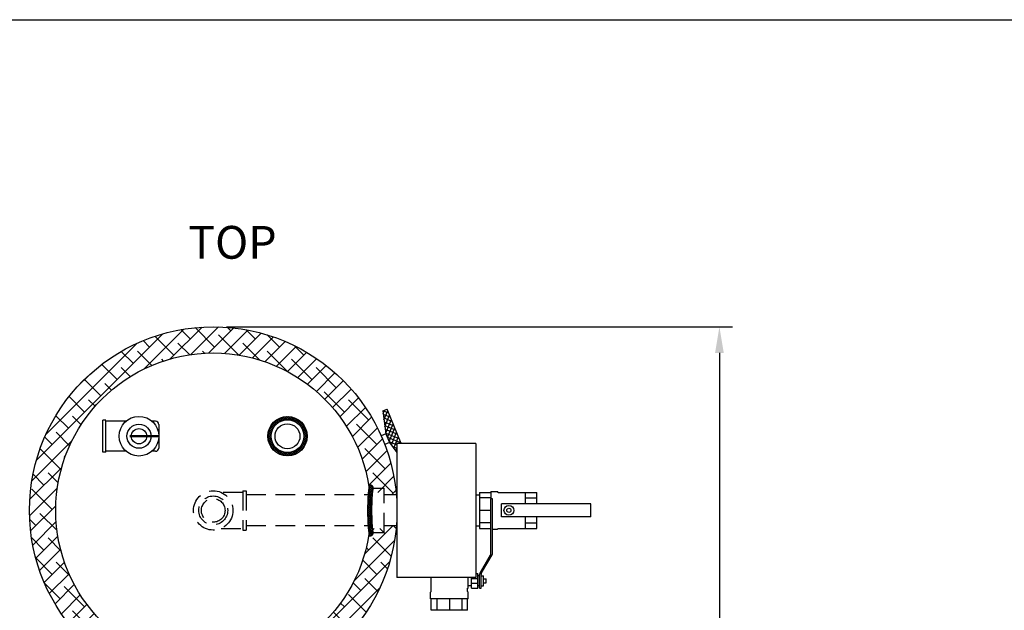
# Model space of a CAD drawing. Units: inches. Extents: x -615 to -388, y -530 to -237.
# Drawn here: x -576 to -501, y -282 to -237 of the extents above; entities that cross this region are included whole.
import ezdxf
from ezdxf.enums import TextEntityAlignment as Align

# ---------------------------------------------------------------- set-up
doc = ezdxf.new("R2010")
doc.units = ezdxf.units.IN
doc.header["$MEASUREMENT"] = 0
doc.linetypes.add('ACAD_ISO07W100', pattern=[3, 0, -3])
doc.linetypes.add('DASHED', pattern=[0.75, 0.5, -0.25])
doc.layers.get('0').update_dxf_attribs({"color": 250})
for name, color, linetype in [('1', 1, 'Continuous'), ('3', 5, 'Continuous'), ('DIM-TEXT', 3, 'Continuous'), ('H', 6, 'DASHED'), ('h1', 6, 'ACAD_ISO07W100')]:
    doc.layers.add(name, color=color, linetype=linetype)
doc.styles.add('TXT', font='txt')
doc.dimstyles.get("Standard").update_dxf_attribs({"dimtxt": 0.18, "dimasz": 0.18, "dimexe": 0.18, "dimexo": 0.0625, "dimgap": 0.09, "dimtad": 0, "dimtih": 1, "dimtoh": 1, "dimdec": 4, "dimzin": 0, "dimdsep": 46, "dimtxsty": 'Standard', "dimcen": 0.09, "dimadec": 0, "dimazin": 0, "dimtfac": 1, "dimtdec": 4, "dimtofl": 0, "dimtmove": 0, "dimatfit": 3, "dimfxl": 0, "dimtolj": 1, "dimtzin": 0, "dimarcsym": 0})

# ---------------------------------------------------------------- blocks, each defined once
blk = doc.blocks.new('*D8')
at = {"layer": 'Defpoints', "color": 0}
for p in [(-561.469, -259.978), (-541.844, -339.233), (-522.899, -339.233)]:
    blk.add_point(p, dxfattribs=at)
at = {"layer": 'DIM-TEXT', "color": 0, "lineweight": -2}
for p, q in [((-560.469, -259.978), (-521.899, -259.978)), ((-522.899, -261.978), (-522.899, -295.606)), ((-522.899, -337.233), (-522.899, -303.606)), ((-540.844, -339.233), (-521.899, -339.233))]:
    blk.add_line(p, q, dxfattribs=at)
at = {"layer": 'DIM-TEXT', "color": 0}
for points in [[(-523.233, -261.978), (-522.566, -261.978), (-522.899, -259.978)], [(-523.233, -337.233), (-522.566, -337.233), (-522.899, -339.233)]]:
    blk.add_solid(points, dxfattribs=at)
at = {"layer": 'DIM-TEXT', "color": 4, "insert": (-522.899, -299.606), "char_height": 2, "attachment_point": 5}
blk.add_mtext('\\A1;79"\\Papproximate', dxfattribs=at)
blk = doc.blocks.new('*X4')
at = {"color": 0}
for p, q in [((188.763, -27.294), (189.11, -26.946)), ((188.788, -27.109), (189.039, -26.859)), ((189.075, -27.271), (188.807, -27.003)), ((188.825, -26.913), (188.928, -26.81)), ((189.096, -27.133), (188.834, -26.871)), ((189.131, -27.009), (188.933, -26.811)), ((188.714, -27.979), (189.036, -27.656)), ((188.722, -27.812), (189.05, -27.484)), ((189.018, -28.01), (188.727, -27.719)), ((188.732, -27.643), (189.07, -27.305)), ((189.025, -27.857), (188.737, -27.57)), ((188.746, -27.47), (189.099, -27.117)), ((189.033, -27.707), (188.75, -27.423)), ((189.044, -27.558), (188.764, -27.279)), ((189.057, -27.412), (188.784, -27.139)), ((188.7, -28.629), (189.01, -28.319)), ((188.7, -28.788), (189.008, -28.481)), ((189.006, -28.793), (188.701, -28.489)), ((188.702, -28.468), (189.014, -28.156)), ((189.006, -28.635), (188.704, -28.332)), ((188.705, -28.306), (189.019, -27.992)), ((189.008, -28.477), (188.708, -28.177)), ((188.709, -28.143), (189.026, -27.826)), ((189.01, -28.32), (188.713, -28.023)), ((189.014, -28.165), (188.719, -27.87)), ((189.007, -28.953), (188.7, -28.646)), ((189.009, -29.115), (188.7, -28.805)), ((188.701, -28.947), (189.006, -28.641)), ((189.013, -29.277), (188.701, -28.966)), ((188.703, -29.104), (189.006, -28.8)), ((189.017, -29.441), (188.703, -29.127)), ((188.706, -29.259), (189.007, -28.959)), ((188.711, -29.414), (189.009, -29.116)), ((189.024, -29.606), (188.707, -29.29)), ((189.033, -29.775), (188.712, -29.454)), ((188.717, -29.567), (189.012, -29.271)), ((189.045, -29.946), (188.719, -29.62)), ((188.724, -29.719), (189.017, -29.426)), ((189.062, -30.122), (188.728, -29.788)), ((188.734, -29.868), (189.022, -29.58)), ((189.088, -30.307), (188.741, -29.96)), ((188.745, -30.016), (189.03, -29.731)), ((188.759, -30.161), (189.04, -29.88)), ((189.125, -30.503), (188.756, -30.135)), ((188.777, -30.303), (189.052, -30.027)), ((189.067, -30.604), (188.779, -30.316)), ((188.799, -30.44), (189.068, -30.17)), ((188.97, -30.667), (188.812, -30.508)), ((188.825, -30.573), (189.088, -30.309)), ((188.876, -30.68), (189.127, -30.43))]:
    blk.add_line(p, q, dxfattribs=at)

msp = doc.modelspace()

# ---------------------------------------------------------------- hatches: boundary and pattern name
at = {"linetype": 'Continuous', "ltscale": 3}
h = msp.add_hatch(dxfattribs=at)
h.set_pattern_fill('ANSI37', color=256, scale=2, angle=22.5, style=0)
h.set_pattern_definition([(67.5, (-221.24832, 356.28345), (-0.23096988, 0.09567086), []), (157.5, (-221.24832, 356.28345), (-0.09567086, -0.23096988), [])])
h.paths.add_polyline_path([(-547.469, -268.873), (-547.14, -268.873), (-548.222, -266.259), (-548.555, -266.397), (-548.309, -268.136), (-548.032, -268.804), (-547.469, -269.554)])
at = {"linetype": 'Continuous'}
h = msp.add_hatch(dxfattribs=at)
h.set_pattern_fill('ANSI37', color=256, scale=0.931782, angle=90, style=0)
h.set_pattern_definition([(135, (-608.19046, -18.35716), (-0.08235868, -0.08235868), []), (225, (-608.19046, -18.35716), (0.08235868, -0.08235868), [])])
edge = h.paths.add_edge_path()
edge.add_arc((-555.812, -268.322), 1.5, 0, 360)
edge = h.paths.add_edge_path(flags=16)
edge.add_arc((-555.812, -268.322), 1.25, 0, 360)
at = {"layer": 'h1', "ltscale": 3}
h = msp.add_hatch(dxfattribs=at)
h.set_pattern_fill('ANSI38', color=256, scale=7, style=0)
h.set_pattern_definition([(45, (223.1631, -6.6173), (-0.6187184, 0.6187184), []), (135, (223.1631, -6.6173), (-1.8561553, 0.6187184), [2.1875, -1.3125])])
h.paths.add_polyline_path([(-549.579, -272.354, -0.430274), (-549.316, -272.603), (-548.441, -272.603), (-548.441, -272.791), (-547.519, -272.791, 0.958415), (-575.469, -273.978, 0.958415), (-547.519, -275.166), (-548.441, -275.166), (-548.441, -275.353), (-549.316, -275.353, -0.430274), (-549.579, -275.603, -0.934304), (-573.469, -273.978, -0.934304)])

# ---------------------------------------------------------------- linework, layer by layer
msp.add_line((-614.748, -236.568), (-387.638, -236.568))
at = {"linetype": 'Continuous', "ltscale": 3}
for p, q in [((-548.555, -266.397), (-548.222, -266.259)), ((-547.14, -268.873), (-548.222, -266.259)), ((-548.555, -266.397), (-548.309, -268.136)), ((-548.309, -268.136), (-548.673, -268.287)), ((-548.309, -268.136), (-548.032, -268.804)), ((-548.032, -268.804), (-548.396, -268.955)), ((-548.032, -268.804), (-547.469, -269.554)), ((-541.469, -272.791), (-541.181, -272.791)), ((-541.469, -275.166), (-541.181, -275.166))]:
    msp.add_line(p, q, dxfattribs=at)
msp.add_circle((-561.469, -273.978), 14, dxfattribs=at)
for radius in [1.5, 1.25, 0.95]:
    msp.add_circle((-555.812, -268.322), radius)
at = {"layer": '1'}
for p, q in [((-569.658, -267.103), (-569.876, -267.103)), ((-569.876, -269.54), (-569.876, -267.103)), ((-569.658, -269.54), (-569.658, -267.115)), ((-568.107, -267.173), (-569.658, -267.173)), ((-565.876, -267.173), (-566.144, -267.173)), ((-565.876, -267.173), (-565.895, -267.173)), ((-565.626, -267.423), (-565.626, -269.221)), ((-569.658, -269.54), (-569.876, -269.54)), ((-568.107, -269.471), (-569.658, -269.471)), ((-565.876, -269.471), (-566.144, -269.471)), ((-565.876, -269.471), (-565.895, -269.471)), ((-541.181, -272.603), (-540.312, -272.603)), ((-541.181, -272.603), (-541.181, -275.353)), ((-540.312, -273.02), (-541.181, -273.02)), ((-540.312, -272.541), (-540.312, -273.095)), ((-540.312, -272.541), (-539.815, -272.541)), ((-539.753, -272.603), (-539.815, -272.541)), ((-539.753, -272.603), (-536.806, -272.603)), ((-537.674, -273.478), (-537.674, -272.603)), ((-537.674, -273.02), (-536.806, -273.02)), ((-536.806, -273.478), (-536.806, -272.603)), ((-540.318, -277.237), (-540.318, -273.095)), ((-540.194, -273.095), (-540.318, -273.095)), ((-540.194, -277.237), (-540.194, -273.095)), ((-539.499, -274.478), (-539.499, -273.478)), ((-532.691, -273.478), (-539.499, -273.478)), ((-532.691, -274.478), (-532.691, -273.478)), ((-540.318, -273.978), (-541.181, -273.978)), ((-532.691, -274.478), (-539.499, -274.478)), ((-537.674, -275.353), (-537.674, -274.478)), ((-536.806, -275.353), (-536.806, -274.478)), ((-540.318, -274.937), (-541.181, -274.937)), ((-537.674, -274.937), (-536.806, -274.937)), ((-541.181, -275.353), (-540.318, -275.353)), ((-540.194, -275.416), (-539.815, -275.416)), ((-539.753, -275.353), (-539.815, -275.416)), ((-539.753, -275.353), (-536.806, -275.353)), ((-541.141, -278.729), (-540.351, -277.361)), ((-541.017, -278.729), (-540.227, -277.361)), ((-544.854, -280.158), (-544.854, -279.083)), ((-542.042, -279.904), (-542.042, -279.083)), ((-541.795, -279.904), (-541.795, -279.083)), ((-541.469, -278.787), (-541.299, -278.787)), ((-541.299, -279.904), (-541.299, -278.787)), ((-541.175, -278.953), (-541.299, -278.953)), ((-541.175, -279.904), (-541.175, -278.853)), ((-541.05, -279.904), (-541.05, -278.853)), ((-541.05, -278.972), (-540.864, -278.972)), ((-540.864, -279.718), (-540.864, -278.972)), ((-541.795, -279.737), (-542.042, -279.737)), ((-541.795, -279.159), (-541.299, -279.159)), ((-541.795, -279.531), (-541.299, -279.531)), ((-541.175, -279.737), (-541.299, -279.737)), ((-541.05, -279.718), (-540.864, -279.718)), ((-540.864, -279.186), (-540.678, -279.186)), ((-540.864, -279.504), (-540.678, -279.504)), ((-540.678, -279.504), (-540.678, -279.186)), ((-544.854, -280.158), (-544.916, -280.22)), ((-544.916, -280.716), (-544.916, -280.22)), ((-542.104, -279.904), (-542.042, -279.904)), ((-542.104, -280.158), (-542.104, -279.904)), ((-542.104, -280.158), (-542.042, -280.22)), ((-542.042, -280.716), (-542.042, -280.22)), ((-541.795, -279.904), (-541.299, -279.904)), ((-541.175, -279.904), (-541.05, -279.904)), ((-542.042, -280.716), (-544.916, -280.716)), ((-544.854, -281.585), (-544.854, -280.716)), ((-544.437, -280.716), (-544.437, -281.585)), ((-543.479, -280.716), (-543.479, -281.585)), ((-542.521, -280.716), (-542.521, -281.585)), ((-542.104, -281.585), (-542.104, -280.716)), ((-542.104, -281.585), (-544.854, -281.585))]:
    msp.add_line(p, q, dxfattribs=at)
at = {"layer": '1', "const_width": 0.2}
msp.add_lwpolyline([(-567.842, -268.317), (-565.545, -268.317)], dxfattribs=at)
at = {"layer": '1', "linetype": 'Continuous', "ltscale": 3}
msp.add_circle((-561.469, -273.978), 12, dxfattribs=at)
at = {"layer": '1'}
for centre, radius in [((-567.126, -268.322), 1.511), ((-567.126, -268.322), 0.917), ((-567.126, -268.322), 0.58), ((-538.941, -273.978), 0.373), ((-538.941, -273.978), 0.159)]:
    msp.add_circle(centre, radius, dxfattribs=at)
for centre, radius, start, end in [((-565.876, -267.423), 0.25, 0, 90), ((-565.876, -269.221), 0.25, 270, 0), ((-540.566, -277.237), 0.248, 330, 0), ((-540.442, -277.237), 0.248, 330, 0), ((-540.926, -278.853), 0.248, 150, 180), ((-540.802, -278.853), 0.248, 150, 180)]:
    msp.add_arc(centre, radius, start, end, dxfattribs=at)
at = {"layer": '3', "ltscale": 3}
for p, q in [((-541.469, -268.873), (-547.469, -268.873)), ((-547.469, -268.873), (-547.469, -279.083)), ((-541.469, -268.873), (-541.469, -279.083)), ((-541.469, -279.083), (-547.469, -279.083))]:
    msp.add_line(p, q, dxfattribs=at)
at = {"layer": 'H', "ltscale": 3}
for p, q in [((-549.271, -272.291), (-548.441, -272.291)), ((-548.441, -275.666), (-548.441, -272.291)), ((-559.219, -272.603), (-560.869, -272.603)), ((-559.219, -272.478), (-558.969, -272.478)), ((-559.219, -272.478), (-559.219, -275.478)), ((-558.969, -272.478), (-558.969, -275.478)), ((-558.969, -272.756), (-549.531, -272.756)), ((-547.496, -272.791), (-548.441, -272.791)), ((-558.969, -275.131), (-549.524, -275.131)), ((-547.496, -275.166), (-548.441, -275.166)), ((-560.869, -275.353), (-559.219, -275.353)), ((-559.219, -275.478), (-558.969, -275.478)), ((-549.271, -275.666), (-548.441, -275.666))]:
    msp.add_line(p, q, dxfattribs=at)
for points in [[(-549.521, -275.916, -0.349022), (-549.566, -275.88, -0.032998), (-549.652, -275.348, -0.013981), (-549.691, -274.78, -0.009929), (-549.707, -273.978, -0.009929), (-549.691, -273.177, -0.013981), (-549.652, -272.608, -0.032998), (-549.566, -272.077, -0.349022), (-549.521, -272.041, -0.349022)], [(-549.271, -275.666, -0.361487), (-549.301, -275.641, -0.026673), (-549.362, -275.172, -0.011211), (-549.389, -274.677, -0.007949), (-549.4, -273.978, -0.007949), (-549.389, -273.28, -0.011211), (-549.362, -272.785, -0.026673), (-549.301, -272.316, -0.361487), (-549.271, -272.291, -0.361487)]]:
    msp.add_lwpolyline(points, format="xyb", dxfattribs=at)
for radius in [1.5, 1.1, 0.9]:
    msp.add_circle((-561.469, -273.978), radius, dxfattribs=at)
for centre, start, end in [((-549.521, -272.291), 0, 90), ((-549.521, -275.666), 270, 0)]:
    msp.add_arc(centre, 0.25, start, end, dxfattribs=at)

# ---------------------------------------------------------------- block references
at = {"layer": 'H', "ltscale": 3, "xscale": -1, "rotation": 180}
msp.add_blockref('*X4', (-738.407, -302.722), dxfattribs=at)

# ---------------------------------------------------------------- texts
at = {"layer": 'DIM-TEXT', "color": 4, "style": 'TXT'}
msp.add_text('TOP', height=2.5, dxfattribs=at).set_placement((-563.372, -255.573), align=Align.BOTTOM_LEFT)

# ---------------------------------------------------------------- dimensions: what is measured, and where the dimension line sits
at = {"layer": 'DIM-TEXT'}
dim = msp.add_linear_dim(base=(-522.899, -339.233), p1=(-561.469, -259.978), p2=(-541.844, -339.233), angle=90, text='<>\\Papproximate', dimstyle='Standard', override={"dimtxt": 2, "dimasz": 2, "dimexe": 1, "dimexo": 1, "dimgap": 1, "dimdec": 0, "dimpost": '"', "dimclrt": 4, "dimtdec": 0}, dxfattribs=at)
dim.commit()
dim.dimension.update_dxf_attribs({"geometry": '*D8', "text_midpoint": (-522.899, -299.606)})

doc.saveas('drawing.dxf')
